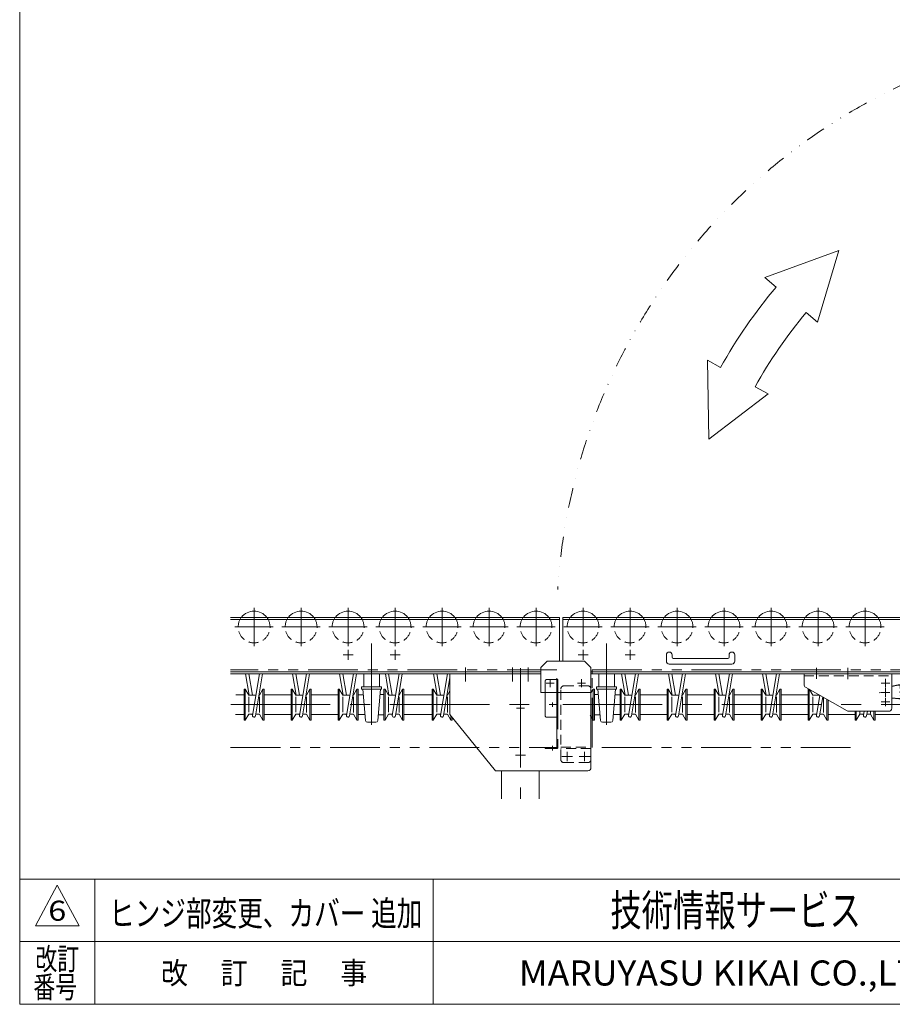
# Model space of a CAD drawing. Units: millimetres. Extents: x -1970 to 1970, y -1352 to 1351.
# Drawn here: x -1970 to -578, y -1329 to 243 of the extents above; entities that cross this region are included whole.
import ezdxf
from ezdxf.enums import TextEntityAlignment as Align

# ---------------------------------------------------------------- set-up
doc = ezdxf.new("R2010")
doc.units = ezdxf.units.MM
doc.header["$LTSCALE"] = 2.5
for name, pattern in [('CENTER', [50.8, 31.75, -6.35, 6.35, -6.35]), ('CENTERX2', [101.6, 63.5, -12.7, 12.7, -12.7]), ('DASHED2', [9.525, 6.35, -3.175]), ('DIVIDE', [31.75, 12.7, -6.35, 0, -6.35, 0, -6.35]), ('PHANTOM', [63.5, 31.75, -6.35, 6.35, -6.35, 6.35, -6.35])]:
    doc.linetypes.add(name, pattern=pattern)
for name, color, linetype in [('11', 7, 'Continuous'), ('2', 7, 'Continuous'), ('ZUWAKU', 7, 'Continuous')]:
    doc.layers.add(name, color=color, linetype=linetype)
doc.styles.add('dcStyle0', font='txt.shx', dxfattribs={"width": 1.411111, "bigfont": 'bigfont'})

# ---------------------------------------------------------------- blocks, each defined once
blk = doc.blocks.new('DC_GROUP_W_MCD50_HU_S_010_6_15')
at = {"color": 7, "linetype": 'Continuous', "lineweight": 13}
for p, q in [((-718.4, -801), (-718.4, -818.1)), ((-578.4, -801), (-578.4, -856)), ((-715.9, -822.4), (-649.6, -860.3)), ((-647.1, -861), (-583.4, -861))]:
    blk.add_line(p, q, dxfattribs=at)
at = {"color": 4, "linetype": 'DASHED2', "lineweight": 13}
blk.add_line((-718.4, -804.2), (-578.4, -804.2), dxfattribs=at)
at = {"color": 3, "linetype": 'CENTERX2', "lineweight": 13}
for p, q in [((-581.6, -816), (-595.2, -816)), ((-588.4, -809.2), (-588.4, -822.8)), ((-581.6, -831), (-595.2, -831)), ((-588.4, -824.2), (-588.4, -837.8)), ((-581.6, -846), (-595.2, -846)), ((-588.4, -839.2), (-588.4, -852.8))]:
    blk.add_line(p, q, dxfattribs=at)
at = {"color": 7, "linetype": 'Continuous', "lineweight": 13}
for centre, start, end in [((-713.4, -818.1), 180, 240.2551), ((-647.1, -856), 240.2551, 270), ((-583.4, -856), 270, 0)]:
    blk.add_arc(centre, 5, start, end, dxfattribs=at)
blk = doc.blocks.new('DC_GROUP_W_MCD50_HU_S_010_6_30')
at = {"color": 2, "style": 'dcStyle0', "width": 1.121795}
blk.add_text('ヒンジ部変更、カバー 追加', height=40, dxfattribs=at).set_placement((-1827.4, -1203.5), (-1327.4, -1203.5), align=Align.FIT)
blk = doc.blocks.new('DC_GROUP_W_MCD50_HU_S_010_6_3')
at = {"layer": '2', "color": 140, "linetype": 'PHANTOM', "lineweight": 13}
for p, q in [((-1112.9, -919), (-1131.3, -919)), ((-1131.3, -919), (-1131.3, -920.6)), ((-1131.3, -920.6), (-1112.9, -920.6))]:
    blk.add_line(p, q, dxfattribs=at)
blk = doc.blocks.new('DC_GROUP_W_MCD50_HU_S_010_6_4')
at = {"layer": 'ZUWAKU', "color": 7, "linetype": 'Continuous', "lineweight": 13}
for p, q in [((-1970, 1351.3), (-1970, -1328.7)), ((-1970, -1328.7), (1970, -1328.7))]:
    blk.add_line(p, q, dxfattribs=at)
at = {"layer": 'ZUWAKU', "color": 4, "linetype": 'Continuous', "lineweight": 13}
for p, q in [((1970, -1128.7), (-1970, -1128.7)), ((-1850, -1128.7), (-1850, -1328.7)), ((-1310, -1128.7), (-1310, -1328.7)), ((-1970, -1228.7), (1970, -1228.7))]:
    blk.add_line(p, q, dxfattribs=at)
at = {"layer": 'ZUWAKU', "color": 3, "linetype": 'Continuous', "lineweight": 13}
for p, q in [((-1910, -1138.7), (-1945, -1203.7)), ((-1875, -1203.7), (-1910, -1138.7)), ((-1945, -1203.7), (-1875, -1203.7))]:
    blk.add_line(p, q, dxfattribs=at)
at = {"layer": 'ZUWAKU', "color": 7, "style": 'dcStyle0'}
for s, height, width, p, p2 in [('技術情報サービス', 50, 1.191489, (-1027.5, -1203.7), (-627.5, -1203.7)), ('MARUYASU KIKAI CO.,LTD.', 40, 0.899028, (-1173.4, -1298.7), (-481.6, -1298.7))]:
    blk.add_text(s, height=height, dxfattribs=dict(at, width=width)).set_placement(p, p2, align=Align.FIT)
at = {"layer": 'ZUWAKU', "color": 2, "style": 'dcStyle0'}
for s, width, p, p2 in [('改訂', 1.272727, (-1945, -1273.7), (-1875, -1273.7)), ('改\u3000 訂\u3000 記\u3000 事', 1.06129, (-1744.5, -1296.2), (-1415.5, -1296.2)), ('番号', 1.272727, (-1948.2, -1318.7), (-1878.2, -1318.7))]:
    blk.add_text(s, height=35, dxfattribs=dict(at, width=width)).set_placement(p, p2, align=Align.FIT)
blk = doc.blocks.new('DC_GROUP_W_MCD50_HU_S_010_6_14')
at = {"layer": '11', "color": 7, "linetype": 'Continuous', "lineweight": 30}
for p, q in [((-318.3, -812), (-559.7, -819.1)), ((-318.3, -812), (-317.6, -834)), ((-316.5, -811.9), (-304.8, -811.6)), ((-316.5, -811.9), (-315.8, -833.9)), ((-304.8, -811.6), (-304.1, -833.6)), ((-303, -811.6), (-298.6, -811.4)), ((-303, -811.6), (-302.3, -833.5)), ((-298.6, -811.4), (-297.9, -833.4)), ((-296.9, -812.5), (-298.6, -812.5)), ((-296.9, -812.5), (-296.3, -832.3)), ((-272.6, -816.7), (-296.7, -817.4)), ((-277.3, -826.8), (-277.6, -816.8)), ((-272.8, -810.7), (-269.6, -810.6)), ((-272.8, -810.7), (-272.1, -832.7)), ((-269.6, -810.6), (-257.2, -812.2)), ((-256.6, -812.2), (-257.2, -812.2)), ((-568, -819.3), (-578.4, -821.4)), ((-564.8, -819.2), (-568, -819.3)), ((-564.8, -819.2), (-564.1, -841.2)), ((-560.9, -819.1), (-564.6, -825.3)), ((-559.9, -818.9), (-560.9, -819.1)), ((-560.9, -819.1), (-560.2, -841.2)), ((-559.9, -818.9), (-559.7, -819.1)), ((-559.9, -818.9), (-559.2, -841.3)), ((-296.3, -832.3), (-298, -832.3)), ((-296.4, -827.4), (-272.3, -826.7)), ((-272.1, -832.7), (-268.9, -832.6)), ((-268.9, -832.6), (-256.7, -830.2)), ((-256.5, -830.2), (-256.7, -830.2)), ((-567.3, -841.3), (-578.4, -839.9)), ((-564.1, -841.2), (-567.3, -841.3)), ((-560.2, -841.2), (-564.3, -835.2)), ((-559.2, -841.3), (-560.2, -841.2)), ((-559.2, -841.3), (-559, -841.1)), ((-317.6, -834), (-559, -841.1)), ((-315.8, -833.9), (-304.1, -833.6)), ((-302.3, -833.5), (-297.9, -833.4))]:
    blk.add_line(p, q, dxfattribs=at)
at = {"layer": '11', "color": 3, "linetype": 'CENTER', "lineweight": 13}
for p, q in [((-248.6, -816), (-248.3, -826)), ((-233.4, -820.5), (-603.4, -831.4)), ((-588.6, -826), (-588.3, -835.9))]:
    blk.add_line(p, q, dxfattribs=at)
at = {"layer": '11', "color": 7, "linetype": 'Continuous', "lineweight": 30}
for centre, start, end in [((-317.4, -812.2), 181.684, 1.684), ((-303.9, -811.8), 181.684, 1.684), ((-316.7, -833.8), 1.684, 181.684), ((-303.2, -833.4), 1.684, 181.684)]:
    blk.add_arc(centre, 0.9, start, end, dxfattribs=at)

msp = doc.modelspace()

# ---------------------------------------------------------------- linework, layer by layer
at = {"color": 4, "linetype": 'Continuous', "lineweight": 13}
for p, q in [((-781.18, -168.604), (-662.825, -125.327)), ((-662.825, -125.327), (-696.743, -239.565)), ((-763.087, -183.81), (-781.18, -168.604)), ((-696.743, -239.565), (-714.837, -224.359)), ((-872.17, -300.558), (-851.525, -312.064)), ((-870.547, -426.567), (-872.17, -300.558)), ((-796.472, -342.748), (-775.828, -354.255)), ((-775.828, -354.255), (-870.547, -426.567))]:
    msp.add_line(p, q, dxfattribs=at)
at = {"color": 3, "linetype": 'CENTERX2', "lineweight": 13}
for p, q in [((-1595.941, -756.994), (-1595.941, -695.714)), ((-1520.941, -756.994), (-1520.941, -695.714)), ((-1445.941, -756.994), (-1445.941, -695.714)), ((-1370.941, -756.994), (-1370.941, -695.714)), ((-1295.941, -756.994), (-1295.941, -695.714)), ((-1220.941, -756.994), (-1220.941, -695.714)), ((-1145.941, -756.994), (-1145.941, -695.714)), ((-1070.941, -695.714), (-1070.941, -756.994)), ((-995.941, -695.714), (-995.941, -756.994)), ((-920.941, -695.714), (-920.941, -756.994)), ((-845.941, -695.714), (-845.941, -756.994)), ((-770.941, -695.714), (-770.941, -756.994)), ((-695.941, -695.714), (-695.941, -756.994)), ((-620.941, -695.714), (-620.941, -756.994)), ((-1565.301, -726.354), (-1626.581, -726.354)), ((-1490.301, -726.354), (-1551.581, -726.354)), ((-1415.301, -726.354), (-1476.581, -726.354)), ((-1340.301, -726.354), (-1401.581, -726.354)), ((-1265.301, -726.354), (-1326.581, -726.354)), ((-1190.301, -726.354), (-1251.581, -726.354)), ((-1115.301, -726.354), (-1176.581, -726.354)), ((-1040.301, -726.354), (-1101.581, -726.354)), ((-965.301, -726.354), (-1026.581, -726.354)), ((-890.301, -726.354), (-951.581, -726.354)), ((-815.301, -726.354), (-876.581, -726.354)), ((-740.301, -726.354), (-801.581, -726.354)), ((-665.301, -726.354), (-726.581, -726.354)), ((-590.301, -726.354), (-651.581, -726.354)), ((-1408.441, -752.459), (-1408.441, -882.654)), ((-1033.441, -752.459), (-1033.441, -882.654)), ((-1445.941, -763.079), (-1445.941, -778.829)), ((-1370.941, -763.079), (-1370.941, -778.829)), ((-1070.941, -763.079), (-1070.941, -778.829)), ((-995.941, -763.079), (-995.941, -778.829)), ((-1453.816, -770.954), (-1438.066, -770.954)), ((-1378.816, -770.954), (-1363.066, -770.954)), ((-1078.816, -770.954), (-1063.066, -770.954)), ((-1003.816, -770.954), (-988.066, -770.954)), ((-1258.441, -813.472), (-1258.441, -791.181)), ((-1183.441, -813.472), (-1183.441, -791.181)), ((-1170.941, -791.917), (-1170.941, -1000.834)), ((-1158.441, -791.181), (-1158.441, -813.472)), ((-698.441, -809.233), (-698.441, -791.409)), ((-648.441, -809.87), (-648.441, -791.727)), ((-1117.066, -815.954), (-1129.816, -815.954)), ((-1123.441, -822.329), (-1123.441, -809.579)), ((-1067.066, -815.954), (-1079.816, -815.954)), ((-1073.441, -822.329), (-1073.441, -809.579)), ((-1633.082, -850.354), (-1113.404, -850.354)), ((-1164.566, -855.954), (-1177.316, -855.954)), ((-1103.441, -850.354), (-223.441, -850.354)), ((-1096.441, -940.459), (-1096.441, -925.448)), ((-1068.441, -925.448), (-1068.441, -940.459)), ((-1178.816, -930.954), (-1163.066, -930.954)), ((-1105.091, -932.954), (-1087.611, -932.954)), ((-1077.129, -932.954), (-1059.336, -932.954))]:
    msp.add_line(p, q, dxfattribs=at)
at = {"color": 7, "linetype": 'Continuous', "lineweight": 13}
for p, q in [((-1633.441, -710.954), (-1108.441, -710.954)), ((-1633.441, -714.154), (-1108.441, -714.154)), ((-1108.441, -710.954), (-1108.441, -780.954)), ((-1103.441, -710.954), (-1103.441, -780.954)), ((-219.441, -710.954), (-1103.441, -710.954)), ((-219.441, -714.154), (-1103.441, -714.154)), ((-1138.441, -790.954), (-1128.441, -780.954)), ((-1068.441, -780.954), (-1128.441, -780.954)), ((-1068.441, -780.954), (-1058.441, -790.954)), ((-1633.441, -797.754), (-1138.441, -797.754)), ((-1633.441, -800.954), (-1138.441, -800.954)), ((-1420.941, -821.754), (-1420.941, -800.954)), ((-1395.941, -821.754), (-1395.941, -800.954)), ((-1283.441, -800.954), (-1283.441, -865.954)), ((-1138.441, -790.954), (-1138.441, -830.954)), ((-1058.441, -950.954), (-1058.441, -790.954)), ((-1058.441, -797.754), (-219.441, -797.754)), ((-1058.441, -800.954), (-219.441, -800.954)), ((-1045.941, -800.954), (-1045.941, -821.754)), ((-1020.941, -800.954), (-1020.941, -821.754)), ((-1611.941, -825.354), (-1611.941, -875.354)), ((-1609.941, -825.354), (-1611.941, -825.354)), ((-1604.441, -835.354), (-1609.941, -825.354)), ((-1581.941, -825.354), (-1587.441, -835.354)), ((-1579.941, -825.354), (-1581.941, -825.354)), ((-1579.941, -825.354), (-1579.941, -875.354)), ((-1534.941, -825.354), (-1536.941, -825.354)), ((-1536.941, -825.354), (-1536.941, -875.354)), ((-1529.441, -835.354), (-1534.941, -825.354)), ((-1506.941, -825.354), (-1512.441, -835.354)), ((-1504.941, -825.354), (-1506.941, -825.354)), ((-1504.941, -825.354), (-1504.941, -875.354)), ((-1461.941, -825.354), (-1461.941, -875.354)), ((-1459.941, -825.354), (-1461.941, -825.354)), ((-1454.441, -835.354), (-1459.941, -825.354)), ((-1431.941, -825.354), (-1437.441, -835.354)), ((-1429.941, -825.354), (-1431.941, -825.354)), ((-1429.941, -825.354), (-1429.941, -875.354)), ((-1424.441, -821.754), (-1392.441, -821.754)), ((-1424.441, -825.754), (-1424.441, -821.754)), ((-1392.441, -825.754), (-1424.441, -825.754)), ((-1422.542, -825.754), (-1418.18, -875.615)), ((-1398.701, -875.615), (-1394.339, -825.754)), ((-1392.441, -821.754), (-1392.441, -825.754)), ((-1388.941, -825.354), (-1388.941, -875.354)), ((-1386.941, -825.354), (-1388.941, -825.354)), ((-1381.441, -835.354), (-1386.941, -825.354)), ((-1358.941, -825.354), (-1364.441, -835.354)), ((-1356.941, -825.354), (-1358.941, -825.354)), ((-1356.941, -825.354), (-1356.941, -875.354)), ((-1311.941, -825.354), (-1311.941, -875.354)), ((-1309.941, -825.354), (-1311.941, -825.354)), ((-1304.441, -835.354), (-1309.941, -825.354)), ((-1283.441, -828.081), (-1287.441, -835.354)), ((-1138.441, -830.954), (-1058.441, -830.954)), ((-1054.941, -825.354), (-1058.441, -831.717)), ((-1052.941, -825.354), (-1054.941, -825.354)), ((-1052.941, -825.354), (-1052.941, -875.354)), ((-1049.441, -825.754), (-1049.441, -821.754)), ((-1049.441, -821.754), (-1017.441, -821.754)), ((-1017.441, -825.754), (-1049.441, -825.754)), ((-1047.542, -825.754), (-1043.18, -875.615)), ((-1023.701, -875.615), (-1019.339, -825.754)), ((-1017.441, -821.754), (-1017.441, -825.754)), ((-1009.941, -825.354), (-1011.941, -825.354)), ((-1011.941, -825.354), (-1011.941, -875.354)), ((-1004.441, -835.354), (-1009.941, -825.354)), ((-981.941, -825.354), (-987.441, -835.354)), ((-979.941, -825.354), (-981.941, -825.354)), ((-979.941, -825.354), (-979.941, -875.354)), ((-934.941, -825.354), (-936.941, -825.354)), ((-936.941, -825.354), (-936.941, -875.354)), ((-929.441, -835.354), (-934.941, -825.354)), ((-906.941, -825.354), (-912.441, -835.354)), ((-904.941, -825.354), (-906.941, -825.354)), ((-904.941, -825.354), (-904.941, -875.354)), ((-861.941, -825.354), (-861.941, -875.354)), ((-859.941, -825.354), (-861.941, -825.354)), ((-854.441, -835.354), (-859.941, -825.354)), ((-831.941, -825.354), (-837.441, -835.354)), ((-829.941, -825.354), (-831.941, -825.354)), ((-829.941, -825.354), (-829.941, -875.354)), ((-784.941, -825.354), (-786.941, -825.354)), ((-786.941, -825.354), (-786.941, -875.354)), ((-779.441, -835.354), (-784.941, -825.354)), ((-756.941, -825.354), (-762.441, -835.354)), ((-754.941, -825.354), (-756.941, -825.354)), ((-754.941, -825.354), (-754.941, -875.354)), ((-711.941, -825.354), (-711.941, -875.354)), ((-710.741, -825.354), (-711.941, -825.354)), ((-704.441, -835.354), (-709.574, -826.02)), ((-1611.941, -834.854), (-1624.961, -834.854)), ((-1604.441, -835.354), (-1593.144, -835.354)), ((-1588.077, -835.354), (-1587.441, -835.354)), ((-1536.941, -834.854), (-1579.941, -834.854)), ((-1529.441, -835.354), (-1518.144, -835.354)), ((-1513.077, -835.354), (-1512.441, -835.354)), ((-1461.941, -834.854), (-1504.941, -834.854)), ((-1454.441, -835.354), (-1443.144, -835.354)), ((-1438.077, -835.354), (-1437.441, -835.354)), ((-1429.941, -834.854), (-1421.746, -834.854)), ((-1395.091, -834.354), (-1388.941, -834.354)), ((-1381.441, -835.354), (-1370.144, -835.354)), ((-1365.077, -835.354), (-1364.441, -835.354)), ((-1356.941, -834.854), (-1311.941, -834.854)), ((-1304.441, -835.354), (-1293.144, -835.354)), ((-1288.077, -835.354), (-1287.441, -835.354)), ((-1052.941, -834.354), (-1046.79, -834.354)), ((-1011.941, -834.854), (-1020.135, -834.854)), ((-1004.441, -835.354), (-993.144, -835.354)), ((-988.077, -835.354), (-987.441, -835.354)), ((-979.941, -834.854), (-936.941, -834.854)), ((-929.441, -835.354), (-918.144, -835.354)), ((-913.077, -835.354), (-912.441, -835.354)), ((-904.941, -834.854), (-861.941, -834.854)), ((-854.441, -835.354), (-843.144, -835.354)), ((-838.077, -835.354), (-837.441, -835.354)), ((-829.941, -834.854), (-786.941, -834.854)), ((-779.441, -835.354), (-768.144, -835.354)), ((-763.077, -835.354), (-762.441, -835.354)), ((-754.941, -834.854), (-711.941, -834.854)), ((-704.441, -835.354), (-693.144, -835.354)), ((-679.941, -842.954), (-679.941, -875.354)), ((-636.941, -860.954), (-636.941, -875.354)), ((-604.941, -860.954), (-604.941, -875.354)), ((-1611.941, -865.854), (-1625.701, -865.854)), ((-1611.941, -875.354), (-1609.941, -875.354)), ((-1609.941, -875.354), (-1604.441, -865.354)), ((-1604.441, -865.354), (-1598.064, -865.354)), ((-1592.997, -865.354), (-1587.441, -865.354)), ((-1587.441, -865.354), (-1581.941, -875.354)), ((-1581.941, -875.354), (-1579.941, -875.354)), ((-1536.941, -865.854), (-1579.941, -865.854)), ((-1536.941, -875.354), (-1534.941, -875.354)), ((-1534.941, -875.354), (-1529.441, -865.354)), ((-1529.441, -865.354), (-1523.064, -865.354)), ((-1517.997, -865.354), (-1512.441, -865.354)), ((-1512.441, -865.354), (-1506.941, -875.354)), ((-1506.941, -875.354), (-1504.941, -875.354)), ((-1461.941, -865.854), (-1504.941, -865.854)), ((-1461.941, -875.354), (-1459.941, -875.354)), ((-1459.941, -875.354), (-1454.441, -865.354)), ((-1454.441, -865.354), (-1448.064, -865.354)), ((-1442.997, -865.354), (-1437.441, -865.354)), ((-1437.441, -865.354), (-1431.941, -875.354)), ((-1431.941, -875.354), (-1429.941, -875.354)), ((-1429.941, -865.854), (-1419.034, -865.854)), ((-1415.192, -878.354), (-1401.69, -878.354)), ((-1388.941, -866.354), (-1397.891, -866.354)), ((-1388.941, -875.354), (-1386.941, -875.354)), ((-1386.941, -875.354), (-1381.441, -865.354)), ((-1381.441, -865.354), (-1375.064, -865.354)), ((-1369.997, -865.354), (-1364.441, -865.354)), ((-1364.441, -865.354), (-1358.941, -875.354)), ((-1358.941, -875.354), (-1356.941, -875.354)), ((-1356.941, -865.854), (-1311.941, -865.854)), ((-1311.941, -875.354), (-1309.941, -875.354)), ((-1309.941, -875.354), (-1304.441, -865.354)), ((-1304.441, -865.354), (-1298.064, -865.354)), ((-1292.997, -865.354), (-1287.441, -865.354)), ((-1287.441, -865.354), (-1281.941, -875.354)), ((-1283.441, -865.954), (-1210.941, -955.954)), ((-1281.941, -875.354), (-1279.941, -875.354)), ((-1279.941, -870.298), (-1279.941, -875.354)), ((-1059.433, -867.185), (-1054.941, -875.354)), ((-1054.941, -875.354), (-1052.941, -875.354)), ((-1043.99, -866.354), (-1052.941, -866.354)), ((-1040.192, -878.354), (-1026.69, -878.354)), ((-1011.941, -865.854), (-1022.847, -865.854)), ((-1011.941, -875.354), (-1009.941, -875.354)), ((-1009.941, -875.354), (-1004.441, -865.354)), ((-1004.441, -865.354), (-998.064, -865.354)), ((-992.997, -865.354), (-987.441, -865.354)), ((-987.441, -865.354), (-981.941, -875.354)), ((-981.941, -875.354), (-979.941, -875.354)), ((-979.941, -865.854), (-936.941, -865.854)), ((-936.941, -875.354), (-934.941, -875.354)), ((-934.941, -875.354), (-929.441, -865.354)), ((-929.441, -865.354), (-923.064, -865.354)), ((-917.997, -865.354), (-912.441, -865.354)), ((-912.441, -865.354), (-906.941, -875.354)), ((-906.941, -875.354), (-904.941, -875.354)), ((-904.941, -865.854), (-861.941, -865.854)), ((-861.941, -875.354), (-859.941, -875.354)), ((-859.941, -875.354), (-854.441, -865.354)), ((-854.441, -865.354), (-848.064, -865.354)), ((-842.997, -865.354), (-837.441, -865.354)), ((-837.441, -865.354), (-831.941, -875.354)), ((-831.941, -875.354), (-829.941, -875.354)), ((-829.941, -865.854), (-786.941, -865.854)), ((-786.941, -875.354), (-784.941, -875.354)), ((-784.941, -875.354), (-779.441, -865.354)), ((-779.441, -865.354), (-773.064, -865.354)), ((-767.997, -865.354), (-762.441, -865.354)), ((-762.441, -865.354), (-756.941, -875.354)), ((-756.941, -875.354), (-754.941, -875.354)), ((-754.941, -865.854), (-711.941, -865.854)), ((-711.941, -875.354), (-709.941, -875.354)), ((-709.941, -875.354), (-704.441, -865.354)), ((-704.441, -865.354), (-698.064, -865.354)), ((-692.997, -865.354), (-687.441, -865.354)), ((-687.441, -865.354), (-681.941, -875.354)), ((-681.941, -875.354), (-679.941, -875.354)), ((-679.941, -865.854), (-636.941, -865.854)), ((-636.941, -875.354), (-634.941, -875.354)), ((-634.941, -875.354), (-629.441, -865.354)), ((-629.441, -865.354), (-623.064, -865.354)), ((-617.997, -865.354), (-612.441, -865.354)), ((-612.441, -865.354), (-606.941, -875.354)), ((-606.941, -875.354), (-604.941, -875.354)), ((-604.941, -865.854), (-561.941, -865.854)), ((-1210.941, -955.954), (-1063.441, -955.954)), ((-1200.941, -1000.834), (-1200.941, -955.954)), ((-1140.941, -955.954), (-1140.941, -1000.834))]:
    msp.add_line(p, q, dxfattribs=at)
at = {"color": 3, "linetype": 'Continuous', "lineweight": 13}
for p, q in [((-937.941, -780.954), (-937.941, -770.954)), ((-933.441, -785.454), (-833.441, -785.454)), ((-928.941, -774.454), (-928.941, -770.954)), ((-839.941, -776.454), (-926.941, -776.454)), ((-837.941, -770.954), (-837.941, -774.454)), ((-828.941, -780.954), (-828.941, -770.954)), ((-1609.445, -800.954), (-1603.804, -835.354)), ((-1604.379, -800.954), (-1598.737, -835.354)), ((-1598.408, -867.449), (-1587.502, -800.954)), ((-1593.473, -868.258), (-1582.436, -800.954)), ((-1534.445, -800.954), (-1528.804, -835.354)), ((-1529.379, -800.954), (-1523.737, -835.354)), ((-1523.408, -867.449), (-1512.502, -800.954)), ((-1518.474, -868.258), (-1507.436, -800.954)), ((-1459.446, -800.954), (-1453.804, -835.354)), ((-1454.379, -800.954), (-1448.737, -835.354)), ((-1448.408, -867.449), (-1437.502, -800.954)), ((-1443.474, -868.258), (-1432.436, -800.954)), ((-1386.446, -800.954), (-1380.804, -835.354)), ((-1381.379, -800.954), (-1375.737, -835.354)), ((-1375.408, -867.449), (-1364.502, -800.954)), ((-1370.474, -868.258), (-1359.436, -800.954)), ((-1309.446, -800.954), (-1303.804, -835.354)), ((-1304.379, -800.954), (-1298.737, -835.354)), ((-1298.408, -867.449), (-1287.502, -800.954)), ((-1009.446, -800.954), (-1003.804, -835.354)), ((-1004.379, -800.954), (-998.737, -835.354)), ((-998.408, -867.449), (-987.502, -800.954)), ((-993.474, -868.258), (-982.436, -800.954)), ((-934.446, -800.954), (-928.804, -835.354)), ((-929.379, -800.954), (-923.737, -835.354)), ((-923.408, -867.449), (-912.502, -800.954)), ((-918.474, -868.258), (-907.436, -800.954)), ((-859.446, -800.954), (-853.804, -835.354)), ((-854.379, -800.954), (-848.737, -835.354)), ((-848.408, -867.449), (-837.502, -800.954)), ((-843.474, -868.258), (-832.436, -800.954)), ((-784.446, -800.954), (-778.804, -835.354)), ((-779.379, -800.954), (-773.737, -835.354)), ((-773.408, -867.449), (-762.502, -800.954)), ((-768.474, -868.258), (-757.436, -800.954)), ((-1293.474, -868.258), (-1283.441, -807.081)), ((-1609.941, -875.354), (-1609.941, -825.354)), ((-1581.941, -825.354), (-1581.941, -875.354)), ((-1534.941, -875.354), (-1534.941, -825.354)), ((-1506.941, -825.354), (-1506.941, -875.354)), ((-1459.941, -875.354), (-1459.941, -825.354)), ((-1431.941, -825.354), (-1431.941, -875.354)), ((-1386.941, -875.354), (-1386.941, -825.354)), ((-1358.941, -825.354), (-1358.941, -875.354)), ((-1309.941, -875.354), (-1309.941, -825.354)), ((-1054.941, -825.354), (-1054.941, -875.354)), ((-1009.941, -875.354), (-1009.941, -825.354)), ((-981.941, -825.354), (-981.941, -875.354)), ((-934.941, -875.354), (-934.941, -825.354)), ((-906.941, -825.354), (-906.941, -875.354)), ((-859.941, -875.354), (-859.941, -825.354)), ((-831.941, -825.354), (-831.941, -875.354)), ((-784.941, -875.354), (-784.941, -825.354)), ((-756.941, -825.354), (-756.941, -875.354)), ((-709.941, -875.354), (-709.941, -825.811)), ((-1604.441, -862.371), (-1604.441, -837.762)), ((-1587.441, -862.835), (-1587.441, -837.646)), ((-1529.441, -862.371), (-1529.441, -837.762)), ((-1512.441, -862.835), (-1512.441, -837.646)), ((-1454.441, -862.371), (-1454.441, -837.762)), ((-1437.441, -862.835), (-1437.441, -837.646)), ((-1381.441, -862.371), (-1381.441, -837.762)), ((-1364.441, -862.835), (-1364.441, -837.646)), ((-1304.441, -862.371), (-1304.441, -837.762)), ((-1287.441, -862.835), (-1287.441, -837.646)), ((-1004.441, -862.371), (-1004.441, -837.762)), ((-987.441, -862.835), (-987.441, -837.646)), ((-929.441, -862.371), (-929.441, -837.762)), ((-912.441, -862.835), (-912.441, -837.646)), ((-854.441, -862.371), (-854.441, -837.762)), ((-837.441, -862.835), (-837.441, -837.646)), ((-779.441, -862.371), (-779.441, -837.762)), ((-762.441, -862.835), (-762.441, -837.646)), ((-704.441, -862.371), (-704.441, -837.762)), ((-698.408, -867.449), (-693.144, -835.354)), ((-693.474, -868.258), (-688.52, -838.051)), ((-687.441, -862.835), (-687.441, -838.668)), ((-681.941, -841.811), (-681.941, -875.354)), ((-634.941, -875.354), (-634.941, -860.954)), ((-629.441, -864.491), (-629.441, -860.954)), ((-623.408, -867.449), (-622.342, -860.954)), ((-618.474, -868.258), (-617.276, -860.954)), ((-612.441, -864.491), (-612.441, -860.954)), ((-606.941, -860.954), (-606.941, -875.354)), ((-1598.884, -865.354), (-1598.408, -868.258)), ((-1523.884, -865.354), (-1523.408, -868.258)), ((-1448.884, -865.354), (-1448.408, -868.258)), ((-1375.884, -865.354), (-1375.408, -868.258)), ((-1298.884, -865.354), (-1298.408, -868.258)), ((-1281.941, -867.816), (-1281.941, -875.354)), ((-998.884, -865.354), (-998.408, -868.258)), ((-923.884, -865.354), (-923.408, -868.258)), ((-848.884, -865.354), (-848.408, -868.258)), ((-773.884, -865.354), (-773.408, -868.258)), ((-698.884, -865.354), (-698.408, -868.258)), ((-623.884, -865.354), (-623.408, -868.258))]:
    msp.add_line(p, q, dxfattribs=at)
at = {"color": 4, "linetype": 'DASHED2', "lineweight": 13}
for p, q in [((-1106.441, -937.954), (-1106.441, -825.254)), ((-1101.441, -820.254), (-1063.441, -820.254)), ((-1058.441, -937.954), (-1058.441, -825.254)), ((-1106.441, -917.954), (-1058.441, -917.954)), ((-1058.441, -920.254), (-1106.441, -920.254)), ((-1101.441, -942.954), (-1063.441, -942.954))]:
    msp.add_line(p, q, dxfattribs=at)
at = {"color": 140, "linetype": 'DIVIDE', "lineweight": 13}
msp.add_arc((-158.441, -726.354), 954.807, 104.496178, 176.4, dxfattribs=at)
at = {"color": 4, "linetype": 'Continuous', "lineweight": 13}
for radius in [819.343, 756.317]:
    msp.add_arc((-135.836, -710.954), radius, 139.956171, 150.866904, dxfattribs=at)
at = {"color": 7, "linetype": 'Continuous', "lineweight": 13}
for centre, radius, start, end in [((-1595.941, -726.354), 25.4, 37.32239, 142.67761), ((-1520.941, -726.354), 25.4, 37.32239, 142.67761), ((-1445.941, -726.354), 25.4, 37.32239, 142.67761), ((-1370.941, -726.354), 25.4, 37.32239, 142.67761), ((-1295.941, -726.354), 25.4, 37.32239, 142.67761), ((-1220.941, -726.354), 25.4, 37.32239, 142.67761), ((-1145.941, -726.354), 25.4, 37.32239, 142.67761), ((-1070.941, -726.354), 25.4, 37.32239, 142.67761), ((-995.941, -726.354), 25.4, 37.32239, 142.67761), ((-920.941, -726.354), 25.4, 37.32239, 142.67761), ((-845.941, -726.354), 25.4, 37.32239, 142.67761), ((-770.941, -726.354), 25.4, 37.32239, 142.67761), ((-695.941, -726.354), 25.4, 37.32239, 142.67761), ((-620.941, -726.354), 25.4, 37.32239, 142.67761), ((-1415.192, -875.354), 3, 185, 270), ((-1401.69, -875.354), 3, 270, 355), ((-1040.192, -875.354), 3, 185, 270), ((-1026.69, -875.354), 3, 270, 355), ((-1063.441, -950.954), 5, 270, 0)]:
    msp.add_arc(centre, radius, start, end, dxfattribs=at)
at = {"color": 4, "linetype": 'DASHED2', "lineweight": 13}
for centre, radius, start, end in [((-1595.941, -726.354), 25.4, 142.67761, 37.32239), ((-1520.941, -726.354), 25.4, 142.67761, 37.32239), ((-1445.941, -726.354), 25.4, 142.67761, 37.32239), ((-1370.941, -726.354), 25.4, 142.67761, 37.32239), ((-1295.941, -726.354), 25.4, 142.67761, 37.32239), ((-1220.941, -726.354), 25.4, 142.67761, 37.32239), ((-1145.941, -726.354), 25.4, 142.67761, 37.32239), ((-1070.941, -726.354), 25.4, 142.67761, 37.32239), ((-995.941, -726.354), 25.4, 142.67761, 37.32239), ((-920.941, -726.354), 25.4, 142.67761, 37.32239), ((-845.941, -726.354), 25.4, 142.67761, 37.32239), ((-770.941, -726.354), 25.4, 142.67761, 37.32239), ((-695.941, -726.354), 25.4, 142.67761, 37.32239), ((-620.941, -726.354), 25.4, 142.67761, 37.32239), ((-1101.441, -825.254), 5, 90, 180), ((-1063.441, -825.254), 5, 0, 90), ((-1101.441, -937.954), 5, 180, 270), ((-1063.441, -937.954), 5, 270, 0)]:
    msp.add_arc(centre, radius, start, end, dxfattribs=at)
at = {"color": 3, "linetype": 'Continuous', "lineweight": 13}
for centre, radius, start, end in [((-933.441, -770.954), 4.5, 0, 180), ((-833.441, -770.954), 4.5, 0, 180), ((-933.441, -780.954), 4.5, 180, 270), ((-926.941, -774.454), 2, 180, 270), ((-839.941, -774.454), 2, 270, 0), ((-833.441, -780.954), 4.5, 270, 0), ((-1595.941, -867.854), 2.5, 165.32796, 350.686435), ((-1520.941, -867.854), 2.5, 165.32796, 350.686435), ((-1445.941, -867.854), 2.5, 165.32796, 350.686435), ((-1372.941, -867.854), 2.5, 165.32796, 350.686435), ((-1295.941, -867.854), 2.5, 165.32796, 350.686435), ((-995.941, -867.854), 2.5, 165.32796, 350.686435), ((-920.941, -867.854), 2.5, 165.32796, 350.686435), ((-845.941, -867.854), 2.5, 165.32796, 350.686435), ((-770.941, -867.854), 2.5, 165.32796, 350.686435), ((-695.941, -867.854), 2.5, 165.32796, 350.686435), ((-620.941, -867.854), 2.5, 165.32796, 350.686435)]:
    msp.add_arc(centre, radius, start, end, dxfattribs=at)
at = {"layer": '2', "color": 140, "linetype": 'PHANTOM', "lineweight": 13}
for p, q in [((-1112.941, -794.754), (-1633.441, -794.754)), ((-1112.941, -918.954), (-1112.941, -794.754)), ((-1056.441, -794.754), (-208.441, -794.754)), ((-1056.441, -801.036), (-1056.441, -794.754)), ((-1056.441, -918.954), (-1056.441, -801.036)), ((-1131.341, -868.354), (-1131.341, -812.354)), ((-1129.341, -810.354), (-1112.941, -810.354)), ((-1112.941, -810.354), (-1112.941, -870.354)), ((-1112.941, -810.354), (-1111.341, -810.354)), ((-1111.341, -810.354), (-1111.341, -918.954)), ((-1119.941, -846.854), (-1119.941, -853.854)), ((-1123.441, -850.354), (-1116.441, -850.354)), ((-1112.941, -870.354), (-1129.341, -870.354)), ((-1112.941, -870.354), (-1111.341, -870.354)), ((-1112.941, -918.954), (-1112.941, -870.354)), ((-1633.441, -918.954), (-1112.941, -918.954)), ((-1119.941, -916.138), (-1119.941, -923.399)), ((-1111.341, -918.954), (-1112.941, -918.954)), ((-644.173, -918.954), (-1056.441, -918.954))]:
    msp.add_line(p, q, dxfattribs=at)
for centre, radius, start, end in [((-1129.341, -812.354), 2, 90, 180), ((-1129.341, -868.354), 2, 180, 270), ((-1112.941, -918.954), 1.6, 270, 0)]:
    msp.add_arc(centre, radius, start, end, dxfattribs=at)

# ---------------------------------------------------------------- block references
at = {"linetype": 'Continuous'}
for name in ['DC_GROUP_W_MCD50_HU_S_010_6_15', 'DC_GROUP_W_MCD50_HU_S_010_6_30']:
    msp.add_blockref(name, (0, 0), dxfattribs=at)
at = {"layer": '11', "linetype": 'Continuous'}
msp.add_blockref('DC_GROUP_W_MCD50_HU_S_010_6_14', (0, 0), dxfattribs=at)
at = {"layer": '2', "linetype": 'Continuous'}
msp.add_blockref('DC_GROUP_W_MCD50_HU_S_010_6_3', (0, 0), dxfattribs=at)
at = {"layer": 'ZUWAKU', "linetype": 'Continuous'}
msp.add_blockref('DC_GROUP_W_MCD50_HU_S_010_6_4', (0, 0), dxfattribs=at)

# ---------------------------------------------------------------- texts
at = {"color": 2, "style": 'dcStyle0', "width": 1.111765}
msp.add_text('6', height=32, dxfattribs=at).set_placement((-1924.454, -1195.335), (-1895.654, -1195.335), align=Align.FIT)

doc.saveas('drawing.dxf')
